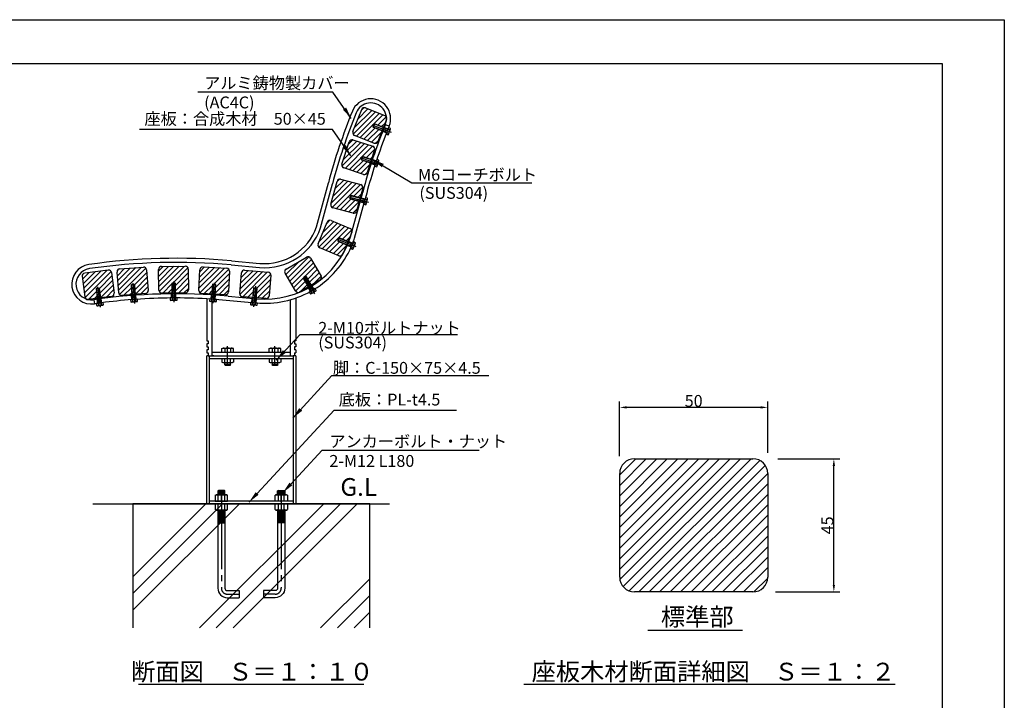
# Model space of a CAD drawing. Extents: x 0 to 4200, y -400 to 2970.
# Drawn here: x 2537 to 4200, y 1820 to 2970 of the extents above; entities that cross this region are included whole.
import ezdxf
from ezdxf.enums import TextEntityAlignment as Align

# ---------------------------------------------------------------- set-up
doc = ezdxf.new("R2010")
doc.units = 0
doc.header["$LTSCALE"] = 10
doc.header["$MEASUREMENT"] = 0
doc.linetypes.add('CENS', pattern=[13, 10, -1, 1, -1])
doc.linetypes.add('DIMENSION', pattern=[2e-15, 1e-15, 1e-15])
doc.layers.get('0').update_dxf_attribs({"linetype": 'CONTINUOUS'})
doc.layers.get('Defpoints').update_dxf_attribs({"linetype": 'CONTINUOUS'})
for name, color, linetype in [('2', 7, 'CONTINUOUS'), ('9図面枠', 5, 'CONTINUOUS'), ('SUNPO_0', 7, 'CONTINUOUS'), ('TEXT_0', 7, 'CONTINUOUS')]:
    doc.layers.add(name, color=color, linetype=linetype)
doc.layers.add('ASKPAPERSIZE', color=7, linetype='CONTINUOUS', plot=False)
doc.styles.get("Standard").update_dxf_attribs({"font": 'TXT', "bigfont": 'BIGFONT'})
doc.styles.add('STD', font='TXT', dxfattribs={"bigfont": 'BIGFONT'})
doc.styles.add('STYLE1', font='txt')
doc.dimstyles.new('ASKSTANDARD', dxfattribs={"dimscale": 10, "dimtxt": 2, "dimasz": 2, "dimexe": 1, "dimexo": 1, "dimgap": 1, "dimtad": 2, "dimdec": 1, "dimdsep": 46, "dimtxsty": 'STD', "dimcen": 0, "dimclrd": 3, "dimclre": 3, "dimclrt": 3, "dimadec": 0, "dimazin": 0, "dimtfac": 0.7, "dimtdec": 1, "dimtix": 1, "dimtmove": 0, "dimatfit": 3, "dimfxl": 1, "dimtvp": 1, "dimtolj": 1, "dimtzin": 0, "dimarcsym": 0})
pattern_1 = [(45, (-8400, 0), (-4.4194174, 4.4194174), [])]

# ---------------------------------------------------------------- blocks, each defined once
blk = doc.blocks.new('N1_17')
at = {"layer": '2', "color": 7, "linetype": 'Continuous'}
for p, q in [((-10.4, 10), (-9, 10.8)), ((-10.4, 10), (-10.4, 0)), ((-10.4, 0), (10.4, 0)), ((-9, 10.8), (9, 10.8)), ((-5.2, 0), (-5.2, 10)), ((5.2, 10), (5.2, 0)), ((9, 10.8), (10.4, 10)), ((10.4, 0), (10.4, 10))]:
    blk.add_line(p, q, dxfattribs=at)
at = {"layer": '2', "color": 1, "linetype": 'CENS'}
for p, q in [((0, -1.1), (0, 11.9)), ((0, 5.4), (0, 5.4))]:
    blk.add_line(p, q, dxfattribs=at)
at = {"layer": '2', "color": 7, "linetype": 'Continuous'}
for centre, radius, start, end in [((-9, 1.4), 9.4, 66.1351, 90), ((0, -6.4), 17.2, 72.412, 107.588), ((9, 1.4), 9.4, 90, 113.8649)]:
    blk.add_arc(centre, radius, start, end, dxfattribs=at)
blk = doc.blocks.new('B1_02')
at = {"color": 7, "linetype": 'Continuous'}
for p, q in [((-5, 4), (-5.8, 3.6)), ((-5.8, 3.6), (-5.8, 0)), ((-5.8, 0), (5.8, 0)), ((5, 4), (-5, 4)), ((-3, 0), (-3, -24.5)), ((-2.9, 3.6), (-2.9, 0)), ((2.9, 0), (2.9, 3.6)), ((3, -24.5), (3, 0)), ((5.8, 3.6), (5, 4)), ((5.8, 0), (5.8, 3.6)), ((-3, -3), (3, -3)), ((-3, -24.5), (-2.5, -25)), ((-3, -24.5), (3, -24.5)), ((-2.5, -25), (2.5, -25)), ((2.5, -25), (3, -24.5))]:
    blk.add_line(p, q, dxfattribs=at)
at = {"color": 1, "linetype": 'Continuous'}
for p, q in [((-3, 0), (-2.5, -3)), ((2.5, -3), (3, 0)), ((-2.5, -3), (-2.5, -25)), ((2.5, -25), (2.5, -3))]:
    blk.add_line(p, q, dxfattribs=at)
at = {"color": 1, "linetype": 'CENS'}
for p, q in [((0, -27.9), (0, 6.9)), ((0, -10.5), (0, -10.5))]:
    blk.add_line(p, q, dxfattribs=at)
at = {"color": 7, "linetype": 'Continuous'}
for centre, radius, start, end in [((-5, -1.2), 5.22, 66.1351, 90), ((0, -5.6), 9.55, 72.412, 107.588), ((5, -1.2), 5.22, 90, 113.8649)]:
    blk.add_arc(centre, radius, start, end, dxfattribs=at)
blk = doc.blocks.new('*D38')
at = {"color": 3, "linetype": 'DIMENSION', "lineweight": -2}
for p, q in [((3550.5, 2232.5), (3550.5, 2325.1)), ((3788.5, 2315.1), (3562.5, 2315.1)), ((3800.5, 2238.3), (3800.5, 2325.1))]:
    blk.add_line(p, q, dxfattribs=at)
at = {"color": 3, "linetype": 'DIMENSION'}
for points in [[(3562.5, 2317.1), (3562.5, 2313.1), (3550.5, 2315.1)], [(3788.5, 2317.1), (3788.5, 2313.1), (3800.5, 2315.1)]]:
    blk.add_solid(points, dxfattribs=at)
at = {"layer": 'Defpoints', "color": 0, "linetype": 'DIMENSION'}
for p in [(3550.5, 2315.1), (3800.5, 2228.3), (3550.5, 2222.5)]:
    blk.add_point(p, dxfattribs=at)
at = {"color": 3, "linetype": 'DIMENSION', "insert": (3675.5, 2326), "char_height": 20, "attachment_point": 5}
blk.add_mtext('\\A1;50', dxfattribs=at)
blk = doc.blocks.new('*D15')
at = {"color": 3, "linetype": 'DIMENSION', "lineweight": -2}
for p, q in [((3817.7, 2228.3), (3922.2, 2228.3)), ((3912.2, 2015.3), (3912.2, 2216.3)), ((3813.5, 2003.3), (3922.2, 2003.3))]:
    blk.add_line(p, q, dxfattribs=at)
at = {"color": 3, "linetype": 'DIMENSION'}
for points in [[(3910.2, 2216.3), (3914.2, 2216.3), (3912.2, 2228.3)], [(3910.2, 2015.3), (3914.2, 2015.3), (3912.2, 2003.3)]]:
    blk.add_solid(points, dxfattribs=at)
at = {"layer": 'Defpoints', "color": 0, "linetype": 'DIMENSION'}
for p in [(3807.7, 2228.3), (3912.2, 2228.3), (3803.5, 2003.3)]:
    blk.add_point(p, dxfattribs=at)
at = {"color": 3, "linetype": 'DIMENSION', "insert": (3901.3, 2115.8), "char_height": 20, "attachment_point": 5, "rotation": 90}
blk.add_mtext('\\A1;45', dxfattribs=at)

msp = doc.modelspace()

# ---------------------------------------------------------------- hatches: boundary and pattern name
at = {"linetype": 'Continuous'}
h = msp.add_hatch(dxfattribs=at)
h.set_pattern_fill('LINE', color=3, scale=50, angle=45)
h.set_pattern_definition(pattern_1)
h.paths.add_polyline_path([(3134.268, 2788.497), (3133.987, 2789.146), (3135.826, 2793.796), (3136.475, 2794.077), (3151.468, 2788.147), (3156.779, 2801.56, 0.03696056), (3156.681, 2805.472, 0.19408921), (3153.971, 2808.05), (3121.429, 2820.934, 0.41421356), (3114.939, 2818.126), (3100.214, 2780.935, 0.41421356), (3103.022, 2774.445), (3135.565, 2761.561, 0.41421356), (3142.054, 2764.369), (3149.26, 2782.569)])
h = msp.add_hatch(dxfattribs=at)
h.set_pattern_fill('LINE', color=3, scale=50, angle=45)
h.set_pattern_definition(pattern_1)
h.paths.add_polyline_path([(3114.421, 2733.068), (3114.102, 2733.699), (3115.661, 2738.45), (3116.292, 2738.769), (3131.485, 2733.782), (3136.731, 2749.926, 0.41421356), (3133.521, 2756.226), (3100.234, 2767.042, 0.41421356), (3093.933, 2763.832), (3081.573, 2725.789, 0.41421356), (3084.783, 2719.489), (3118.07, 2708.673, 0.41421356), (3124.37, 2711.884), (3129.631, 2728.076)])
h = msp.add_hatch(dxfattribs=at)
h.set_pattern_fill('LINE', color=3, scale=50, angle=45)
h.set_pattern_definition(pattern_1)
h.paths.add_polyline_path([(3116.77, 2685.241, 0.41421356), (3113.235, 2691.365), (3079.427, 2700.424, 0.41421356), (3073.303, 2696.888), (3062.951, 2658.251, 0.41421356), (3066.486, 2652.127), (3100.294, 2643.069, 0.41421356), (3106.417, 2646.604), (3110.817, 2663.025), (3095.362, 2667.166), (3095.009, 2667.779), (3096.303, 2672.608), (3096.915, 2672.962), (3112.37, 2668.821)])
h = msp.add_hatch(dxfattribs=at)
h.set_pattern_fill('LINE', color=3, scale=50, angle=45)
h.set_pattern_definition(pattern_1)
h.paths.add_polyline_path([(3098.378, 2610.971, 0.41421356), (3095.661, 2617.499), (3063.302, 2630.837, 0.41421356), (3056.774, 2628.119), (3041.531, 2591.138, 0.41421356), (3044.248, 2584.61), (3076.608, 2571.272, 0.41421356), (3083.136, 2573.989), (3089.631, 2589.748), (3074.856, 2595.927), (3074.588, 2596.581), (3076.517, 2601.194), (3077.171, 2601.463), (3091.917, 2595.295)])
h = msp.add_hatch(dxfattribs=at)
h.set_pattern_fill('LINE', color=3, scale=50, angle=45)
h.set_pattern_definition(pattern_1)
h.paths.add_polyline_path([(3028.635, 2567.201, 0.41421356), (3021.795, 2568.995), (2987.26, 2548.814, 0.41421356), (2985.465, 2541.974), (3003.124, 2511.755, 0.41421356), (3009.963, 2509.961), (3024.652, 2518.545), (3016.599, 2532.375), (3016.779, 2533.059), (3021.1, 2535.575), (3021.784, 2535.395), (3029.833, 2521.572), (3044.499, 2530.142, 0.41421356), (3046.294, 2536.982)])
h = msp.add_hatch(dxfattribs=at)
h.set_pattern_fill('LINE', color=3, scale=50, angle=45)
h.set_pattern_definition(pattern_1)
h.paths.add_polyline_path([(2692.497, 2542.673, 0.41421356), (2686.917, 2547.017), (2647.224, 2542.073, 0.41421356), (2642.881, 2536.493), (2647.207, 2501.762, 0.17625611), (2648.764, 2498.718, 0.03994504), (2652.786, 2497.418), (2668.512, 2499.377), (2666.387, 2515.174), (2666.816, 2515.737), (2671.771, 2516.403), (2672.333, 2515.975), (2674.467, 2500.118), (2692.48, 2502.362, 0.41421356), (2696.823, 2507.942)])
h = msp.add_hatch(dxfattribs=at)
h.set_pattern_fill('LINE', color=3, scale=50, angle=45)
h.set_pattern_definition(pattern_1)
h.paths.add_polyline_path([(2754.453, 2512.696), (2751.768, 2547.593, 0.41421356), (2746.399, 2552.194), (2706.517, 2549.125, 0.41421356), (2701.915, 2543.757), (2704.6, 2508.86, 0.41421356), (2709.969, 2504.258), (2726.947, 2505.564), (2725.772, 2521.531), (2726.234, 2522.066), (2731.221, 2522.433), (2731.756, 2521.971), (2732.93, 2506.025), (2749.851, 2507.327, 0.41421356)])
h = msp.add_hatch(dxfattribs=at)
h.set_pattern_fill('LINE', color=3, scale=50, angle=45)
h.set_pattern_definition(pattern_1)
h.paths.add_polyline_path([(2822.077, 2548.663, 0.41421356), (2817.028, 2553.613), (2777.03, 2553.215, 0.41421356), (2772.08, 2548.166), (2772.428, 2513.168, 0.41421356), (2777.477, 2508.218), (2794.526, 2508.387), (2794.461, 2524.404), (2794.959, 2524.906), (2799.959, 2524.927), (2800.461, 2524.429), (2800.526, 2508.447), (2817.476, 2508.616, 0.41421356), (2822.426, 2513.665)])
h = msp.add_hatch(dxfattribs=at)
h.set_pattern_fill('LINE', color=3, scale=50, angle=45)
h.set_pattern_definition(pattern_1)
h.paths.add_polyline_path([(2891.711, 2545.021, 0.41421356), (2886.978, 2550.275), (2847.033, 2552.361, 0.41421356), (2841.779, 2547.629), (2839.953, 2512.676, 0.41421356), (2844.686, 2507.422), (2861.797, 2506.529), (2862.887, 2522.535), (2863.42, 2523), (2868.409, 2522.66), (2868.873, 2522.127), (2867.789, 2506.216), (2884.631, 2505.336, 0.41421356), (2889.885, 2510.068)])
h = msp.add_hatch(dxfattribs=at)
h.set_pattern_fill('LINE', color=3, scale=50, angle=45)
h.set_pattern_definition(pattern_1)
h.paths.add_polyline_path([(2961.717, 2538.35, 0.41421356), (2957.125, 2543.727), (2917.248, 2546.865, 0.41421356), (2911.871, 2542.273), (2909.125, 2507.381, 0.41421356), (2913.718, 2502.004), (2930.829, 2500.657), (2932.223, 2516.582), (2932.764, 2517.037), (2937.745, 2516.601), (2938.2, 2516.059), (2936.811, 2500.187), (2953.594, 2498.866, 0.41421356), (2958.971, 2503.458)])
h = msp.add_hatch(dxfattribs=at)
h.set_pattern_fill('ANSI31', color=3, scale=100)
h.set_pattern_definition([(45, (-34.23, -40.327), (-8.838835, 8.838835), [])])
h.paths.add_polyline_path([(3800.541, 2203.281, 0.41421356), (3775.541, 2228.281), (3575.541, 2228.281, 0.41421356), (3550.541, 2203.281), (3550.541, 2028.281, 0.41421356), (3575.541, 2003.281), (3775.541, 2003.281, 0.41421356), (3800.541, 2028.281)])

# ---------------------------------------------------------------- linework, layer by layer
at = {"color": 7, "linetype": 'Continuous'}
for p, q in [((3100.214, 2780.935), (3114.939, 2818.126)), ((3121.429, 2820.934), (3153.971, 2808.05)), ((3156.779, 2801.56), (3142.054, 2764.369)), ((3150.365, 2781.597), (3156.873, 2779.02)), ((3152.939, 2788.106), (3159.448, 2785.53)), ((3154.866, 2792.891), (3161.352, 2790.259)), ((3081.573, 2725.789), (3093.933, 2763.832)), ((3100.234, 2767.042), (3133.521, 2756.226)), ((3135.565, 2761.561), (3103.022, 2774.445)), ((3136.731, 2749.926), (3124.37, 2711.884)), ((3130.892, 2727.114), (3137.549, 2724.951)), ((3133.075, 2733.765), (3139.732, 2731.601)), ((3118.07, 2708.673), (3084.783, 2719.489)), ((3038.819, 2620.351), (3058.645, 2694.343)), ((3062.951, 2658.251), (3073.303, 2696.888)), ((3079.427, 2700.424), (3113.235, 2691.365)), ((3045.515, 2618.294), (3065.407, 2692.531)), ((3096.272, 2602.947), (3116.601, 2678.814)), ((3116.77, 2685.241), (3106.417, 2646.604)), ((3112.137, 2662.154), (3118.898, 2660.342)), ((3113.948, 2668.915), (3120.71, 2667.104)), ((3118.898, 2660.342), (3120.71, 2667.104)), ((3100.294, 2643.069), (3066.486, 2652.127)), ((3041.531, 2591.138), (3056.774, 2628.119)), ((3063.302, 2630.837), (3095.661, 2617.499)), ((3098.378, 2610.971), (3083.136, 2573.989)), ((3093.459, 2595.153), (3099.931, 2592.485)), ((3076.608, 2571.272), (3044.248, 2584.61)), ((3090.756, 2588.695), (3097.23, 2586.027)), ((2895.043, 2562.683), (2942.902, 2558.334)), ((2987.26, 2548.814), (3021.795, 2568.995)), ((3028.635, 2567.201), (3046.294, 2536.982)), ((2686.917, 2547.017), (2647.224, 2542.073)), ((2704.6, 2508.86), (2701.915, 2543.757)), ((2706.517, 2549.125), (2746.399, 2552.194)), ((2751.768, 2547.593), (2754.453, 2512.696)), ((2772.428, 2513.168), (2772.08, 2548.166)), ((2777.03, 2553.215), (2817.028, 2553.613)), ((2822.077, 2548.663), (2822.426, 2513.665)), ((2839.953, 2512.676), (2841.779, 2547.629)), ((2847.033, 2552.361), (2886.978, 2550.275)), ((2891.711, 2545.021), (2889.885, 2510.068)), ((2894.409, 2555.712), (2942.29, 2551.361)), ((2917.248, 2546.865), (2957.125, 2543.727)), ((2642.881, 2536.493), (2647.207, 2501.762)), ((2692.497, 2542.673), (2696.823, 2507.942)), ((2909.125, 2507.381), (2911.871, 2542.273)), ((2961.717, 2538.35), (2958.971, 2503.458)), ((3003.124, 2511.755), (2985.465, 2541.974)), ((3044.499, 2530.142), (3009.963, 2509.961)), ((3028.476, 2510.985), (3024.943, 2517.03)), ((3034.525, 2514.507), (3030.993, 2520.552)), ((2692.48, 2502.362), (2652.786, 2497.418)), ((2662.677, 2496.975), (2663.675, 2490.046)), ((2669.159, 2490.82), (2668.294, 2497.767)), ((2676.097, 2491.754), (2675.232, 2498.7)), ((2749.851, 2507.327), (2709.969, 2504.258)), ((2727.072, 2497.054), (2726.535, 2504.033)), ((2734.054, 2497.568), (2733.516, 2504.547)), ((2817.476, 2508.616), (2777.477, 2508.218)), ((2794.061, 2499.896), (2793.991, 2506.896)), ((2801.061, 2499.924), (2800.992, 2506.924)), ((2884.631, 2505.336), (2844.686, 2507.422)), ((2853.535, 2498.523), (2853.535, 2427.311)), ((2860.722, 2498.109), (2861.087, 2505.1)), ((2862.535, 2402.311), (2862.535, 2493.993)), ((2866.586, 2497.731), (2867.706, 2497.633)), ((2867.706, 2497.633), (2868.073, 2504.646)), ((2889.607, 2502.93), (2937.66, 2498.563)), ((2953.594, 2498.866), (2913.718, 2502.004)), ((2929.499, 2492.227), (2930.052, 2499.255)), ((2936.563, 2491.609), (2937.162, 2498.608)), ((2994.535, 2402.311), (2994.535, 2497.014)), ((3003.535, 2499.848), (3003.535, 2427.311)), ((2929.499, 2492.227), (2937.061, 2491.565)), ((2853.535, 2427.311), (2855.535, 2427.311)), ((2855.535, 2427.311), (2855.535, 2422.311)), ((3003.535, 2427.311), (3001.535, 2427.311)), ((3001.535, 2427.311), (3001.535, 2422.311)), ((2855.535, 2422.311), (2853.535, 2422.311)), ((2853.535, 2422.311), (2853.535, 2417.311)), ((2853.535, 2417.311), (2855.535, 2417.311)), ((2855.535, 2412.311), (2853.535, 2412.311)), ((2853.535, 2412.311), (2853.535, 2407.311)), ((2855.535, 2417.311), (2855.535, 2412.311)), ((2878.735, 2414.416), (2880.285, 2415.311)), ((2878.735, 2408.311), (2878.735, 2414.416)), ((2880.285, 2415.311), (2896.785, 2415.311)), ((2883.642, 2414.416), (2883.642, 2408.311)), ((2893.427, 2414.416), (2893.427, 2408.311)), ((2898.335, 2414.416), (2896.785, 2415.311)), ((2898.335, 2408.311), (2898.335, 2414.416)), ((2958.735, 2414.416), (2960.285, 2415.311)), ((2958.735, 2408.311), (2958.735, 2414.416)), ((2960.285, 2415.311), (2976.785, 2415.311)), ((2963.642, 2414.416), (2963.642, 2408.311)), ((2973.427, 2414.416), (2973.427, 2408.311)), ((2978.335, 2414.416), (2976.785, 2415.311)), ((2978.335, 2408.311), (2978.335, 2414.416)), ((3001.535, 2422.311), (3003.535, 2422.311)), ((3003.535, 2417.311), (3001.535, 2417.311)), ((3001.535, 2417.311), (3001.535, 2412.311)), ((3003.535, 2412.311), (3001.535, 2412.311)), ((3003.535, 2422.311), (3003.535, 2417.311)), ((3003.535, 2412.311), (3003.535, 2407.311)), ((2853.535, 2407.311), (2855.535, 2407.311)), ((2855.535, 2402.311), (2853.535, 2402.311)), ((2853.535, 2152.311), (2853.535, 2402.311)), ((2855.535, 2407.311), (2855.535, 2402.311)), ((2855.535, 2402.311), (2858.035, 2402.311)), ((2858.035, 2402.311), (2999.035, 2402.311)), ((2858.035, 2152.311), (2858.035, 2402.311)), ((2858.035, 2397.811), (2999.035, 2397.811)), ((2862.535, 2408.311), (2994.535, 2408.311)), ((2865.035, 2402.311), (2862.535, 2402.311)), ((2878.735, 2408.311), (2898.335, 2408.311)), ((2878.735, 2397.811), (2898.335, 2397.811)), ((2878.735, 2397.811), (2878.735, 2391.706)), ((2883.642, 2391.706), (2883.642, 2397.811)), ((2893.427, 2391.706), (2893.427, 2397.811)), ((2898.335, 2397.811), (2898.335, 2391.706)), ((2958.735, 2408.311), (2978.335, 2408.311)), ((2958.735, 2397.811), (2978.335, 2397.811)), ((2958.735, 2397.811), (2958.735, 2391.706)), ((2963.642, 2391.706), (2963.642, 2397.811)), ((2973.427, 2391.706), (2973.427, 2397.811)), ((2978.335, 2397.811), (2978.335, 2391.706)), ((2992.035, 2402.311), (2994.535, 2402.311)), ((3003.535, 2402.311), (2999.035, 2402.311)), ((2999.035, 2402.311), (2999.035, 2152.311)), ((3001.535, 2407.311), (3003.535, 2407.311)), ((3001.535, 2407.311), (3001.535, 2402.311)), ((3003.535, 2402.311), (3003.535, 2152.311)), ((2878.735, 2391.706), (2880.285, 2390.811)), ((2880.285, 2390.811), (2896.785, 2390.811)), ((2883.535, 2390.811), (2883.535, 2387.592)), ((2893.535, 2387.592), (2883.535, 2387.592)), ((2885.035, 2386.092), (2883.535, 2387.592)), ((2892.035, 2386.092), (2885.035, 2386.092)), ((2893.535, 2387.592), (2892.035, 2386.092)), ((2893.535, 2387.592), (2893.535, 2390.811)), ((2898.335, 2391.706), (2896.785, 2390.811)), ((2958.735, 2391.706), (2960.285, 2390.811)), ((2960.285, 2390.811), (2976.785, 2390.811)), ((2963.535, 2390.811), (2963.535, 2387.592)), ((2973.535, 2387.592), (2963.535, 2387.592)), ((2965.035, 2386.092), (2963.535, 2387.592)), ((2972.035, 2386.092), (2965.035, 2386.092)), ((2973.535, 2387.592), (2972.035, 2386.092)), ((2973.535, 2387.592), (2973.535, 2390.811)), ((2978.335, 2391.706), (2976.785, 2390.811)), ((3575.541, 2228.281), (3775.541, 2228.281)), ((3550.541, 2028.281), (3550.541, 2203.281)), ((3800.541, 2203.281), (3800.541, 2028.281)), ((2873.035, 2174.902), (2872.035, 2173.902)), ((2872.035, 2173.902), (2884.035, 2173.902)), ((2872.035, 2173.902), (2872.035, 2167.611)), ((2884.035, 2172.902), (2872.035, 2172.902)), ((2884.035, 2170.902), (2872.035, 2170.902)), ((2884.035, 2168.902), (2872.035, 2168.902)), ((2883.035, 2174.902), (2873.035, 2174.902)), ((2883.035, 2174.902), (2884.035, 2173.902)), ((2884.035, 2167.611), (2884.035, 2173.902)), ((2974.035, 2174.902), (2973.035, 2173.902)), ((2973.035, 2167.611), (2973.035, 2173.902)), ((2985.035, 2173.902), (2973.035, 2173.902)), ((2973.035, 2172.902), (2985.035, 2172.902)), ((2973.035, 2170.902), (2985.035, 2170.902)), ((2973.035, 2168.902), (2985.035, 2168.902)), ((2974.035, 2174.902), (2984.035, 2174.902)), ((2984.035, 2174.902), (2985.035, 2173.902)), ((2985.035, 2173.902), (2985.035, 2167.611)), ((2661.151, 2152.311), (3162.064, 2152.311)), ((3128.535, 2152.311), (2728.535, 2152.311)), ((2728.535, 2152.311), (2728.535, 1942.659)), ((3003.535, 2152.311), (2853.535, 2152.311)), ((2999.035, 2156.811), (2858.035, 2156.811)), ((3128.535, 1942.659), (3128.535, 2152.311)), ((2872.035, 2139.902), (2884.035, 2139.902)), ((2872.035, 2137.902), (2884.035, 2137.902)), ((2872.035, 2135.902), (2884.035, 2135.902)), ((2872.035, 2133.902), (2884.035, 2133.902)), ((2872.035, 2131.902), (2884.035, 2131.902)), ((2872.035, 2129.902), (2884.035, 2129.902)), ((2985.035, 2139.902), (2973.035, 2139.902)), ((2985.035, 2137.902), (2973.035, 2137.902)), ((2985.035, 2135.902), (2973.035, 2135.902)), ((2985.035, 2133.902), (2973.035, 2133.902)), ((2985.035, 2131.902), (2973.035, 2131.902)), ((2985.035, 2129.902), (2973.035, 2129.902)), ((2872.035, 2127.902), (2884.035, 2127.902)), ((2872.035, 2125.902), (2884.035, 2125.902)), ((2872.035, 2123.902), (2884.035, 2123.902)), ((2872.035, 2121.902), (2884.035, 2121.902)), ((2872.035, 2119.902), (2884.035, 2119.902)), ((2985.035, 2127.902), (2973.035, 2127.902)), ((2985.035, 2125.902), (2973.035, 2125.902)), ((2985.035, 2123.902), (2973.035, 2123.902)), ((2985.035, 2121.902), (2973.035, 2121.902)), ((2985.035, 2119.902), (2973.035, 2119.902)), ((2908.035, 2005.606), (2908.035, 1993.606)), ((2949.035, 2005.606), (2949.035, 1993.606)), ((3775.541, 2003.281), (3575.541, 2003.281)), ((3597.934, 1938.763), (3758.032, 1938.763)), ((2737.946, 1847.771), (3118.341, 1847.771)), ((3388.521, 1847.771), (4015.907, 1847.771))]:
    msp.add_line(p, q, dxfattribs=at)
at = {"color": 1, "linetype": 'CENS'}
for p, q in [((2888.535, 2386.092), (2888.535, 2418.311)), ((2968.535, 2386.092), (2968.535, 2418.311)), ((2878.035, 2172.376), (2878.035, 2136.319)), ((2979.035, 2172.376), (2979.035, 2136.319))]:
    msp.add_line(p, q, dxfattribs=at)
at = {"color": 3, "linetype": 'Continuous'}
for p, q in [((2728.535, 1972.404), (2908.442, 2152.311)), ((2728.535, 2000.688), (2880.158, 2152.311)), ((2728.535, 2028.972), (2851.874, 2152.311)), ((2841.143, 1942.659), (3050.795, 2152.311)), ((2869.427, 1942.659), (3079.079, 2152.311)), ((2897.711, 1942.659), (3107.363, 2152.311)), ((3045.651, 1942.659), (3128.535, 2025.542)), ((3073.936, 1942.659), (3128.535, 1997.258)), ((3102.22, 1942.659), (3128.535, 1968.974))]:
    msp.add_line(p, q, dxfattribs=at)
at = {"color": 7, "linetype": 'Continuous'}
for points in [[(3156.873, 2779.02, 0.01304456), (3139.732, 2731.601, 0.01304456)], [(3161.352, 2790.259, 0.00131893), (3159.448, 2785.53, 0.00131893)], [(3137.549, 2724.951, 0.01293631), (3123.362, 2677.002), (3120.71, 2667.104)], [(3099.931, 2592.485, 0.0140521), (3102.982, 2600.943), (3118.898, 2660.342)], [(3034.525, 2514.507, 0.15205448), (3097.23, 2586.027, 0.15205448)], [(2937.063, 2491.589, 0.14926621), (3028.476, 2510.985, 0.14926621)], [(2794.061, 2499.896, 0.0155373), (2734.054, 2497.568, 0.0155373)], [(2860.722, 2498.109, 0.01544292), (2801.061, 2499.924, 0.01544292)], [(2872.035, 2141.511), (2872.035, 2009.606, 0.41421356), (2888.035, 1993.606), (2908.035, 1993.606)], [(2884.035, 2141.511), (2884.035, 2009.606, 0.41421356), (2888.035, 2005.606), (2908.035, 2005.606)], [(2985.035, 2141.511), (2985.035, 2009.606, -0.41421356), (2969.035, 1993.606), (2949.035, 1993.606)], [(2973.035, 2141.511), (2973.035, 2009.606, -0.41421356), (2969.035, 2005.606), (2949.035, 2005.606)]]:
    msp.add_lwpolyline(points, format="xyb", dxfattribs=at)
msp.add_lwpolyline([(2867.706, 2497.633), (2929.499, 2492.227)], dxfattribs=at)
at = {"color": 1, "linetype": 'CENS'}
for points in [[(2878.035, 2141.511), (2878.035, 2009.606, 0.41421356), (2888.035, 1999.606), (2908.035, 1999.606)], [(2979.035, 2141.511), (2979.035, 2009.606, -0.41421356), (2969.035, 1999.606), (2949.035, 1999.606)]]:
    msp.add_lwpolyline(points, format="xyb", dxfattribs=at)
at = {"color": 7, "linetype": 'Continuous'}
for centre, radius, start, end in [((3130.311, 2802.855), 33.5, 337.913736, 157.913736), ((3130.311, 2802.855), 26.5, 337.913736, 157.913736), ((4056.929, 2426.853), 1033.5, 157.913736, 165), ((4056.929, 2426.853), 1026.5, 157.913736, 165), ((3119.588, 2816.285), 5, 68.4, 158.4), ((3152.13, 2803.401), 5, 338.4, 68.4), ((3104.863, 2779.094), 5, 158.4, 248.4), ((4056.929, 2426.853), 973.5, 157.913736, 165), ((4056.929, 2426.853), 966.5, 158.216012, 158.630985), ((3098.689, 2762.286), 5, 72, 162), ((3137.405, 2766.21), 5, 248.4, 338.4), ((3131.976, 2751.471), 5, 342, 72), ((4056.929, 2426.853), 966.5, 161.620407, 162.035382), ((3086.328, 2724.244), 5, 162, 252), ((3119.615, 2713.429), 5, 252, 342), ((3078.133, 2695.594), 5, 75, 165), ((3111.94, 2686.535), 5, 345, 75), ((3067.78, 2656.957), 5, 165, 255), ((3101.588, 2647.898), 5, 255, 345), ((3061.397, 2626.214), 5, 67.6, 157.6), ((2951.008, 2650.98), 100, 264.999141, 340.921725), ((2951.008, 2650.98), 93, 265, 340.770959), ((3093.756, 2612.877), 5, 337.6, 67.6), ((2951.008, 2650.98), 153, 264.995145, 341.703151), ((3046.154, 2589.232), 5, 157.6, 247.6), ((2951.008, 2650.98), 160, 336.048879, 338.555804), ((2801.506, 1533.425), 1033.5, 84.807331, 98.198821), ((3024.318, 2564.678), 5, 30.3, 120.3), ((3078.513, 2575.895), 5, 247.6, 337.6), ((2658.897, 2523.204), 33.5, 98.198821, 278.198821), ((2658.897, 2523.204), 26.5, 98.198821, 278.198821), ((2801.506, 1533.425), 1026.5, 84.807372, 98.198821), ((2687.535, 2542.055), 5, 7.1, 97.1), ((2706.901, 2544.14), 5, 94.4, 184.4), ((2746.783, 2547.209), 5, 4.4, 94.4), ((2777.08, 2548.216), 5, 90.57, 180.57), ((2817.078, 2548.614), 5, 0.57, 90.57), ((2846.772, 2547.368), 5, 87.01, 177.01), ((2886.718, 2545.281), 5, 357.01, 87.01), ((2916.856, 2541.881), 5, 85.5, 175.5), ((2956.733, 2538.742), 5, 355.5, 85.5), ((2989.782, 2544.497), 5, 120.3, 210.3), ((2647.842, 2537.111), 5, 97.1, 187.1), ((3041.977, 2534.459), 5, 300.3, 30.3), ((2749.468, 2512.312), 5, 274.4, 4.4), ((2777.428, 2513.217), 5, 180.57, 270.57), ((2817.426, 2513.615), 5, 270.57, 0.57), ((2844.946, 2512.416), 5, 177.01, 267.01), ((3007.441, 2514.278), 5, 210.3, 300.3), ((2951.008, 2650.98), 160, 298.958573, 301.465466), ((2652.168, 2502.38), 5, 187.1, 277.1), ((2801.506, 1533.425), 973.5, 84.807683, 98.198821), ((2801.506, 1533.425), 966.5, 94.416924, 97.455496), ((2691.862, 2507.324), 5, 277.1, 7.1), ((2709.586, 2509.243), 5, 184.4, 274.4), ((2801.506, 1533.425), 966.5, 94.001949, 94.416924), ((2801.506, 1533.425), 966.5, 90.026368, 90.441348), ((2801.506, 1533.425), 966.5, 86.139041, 86.487393), ((2884.892, 2510.329), 5, 267.01, 357.01), ((2914.11, 2506.989), 5, 175.5, 265.5), ((2953.987, 2503.85), 5, 265.5, 355.5), ((2801.506, 1533.425), 966.5, 97.870489, 98.198821), ((2801.506, 1533.425), 966.5, 97.455496, 97.870489), ((2881.188, 2411.5), 3.811, 49.92558, 90), ((2888.535, 2401.49), 13.822, 69.269185, 110.730815), ((2895.881, 2411.5), 3.811, 90, 130.07442), ((2961.188, 2411.5), 3.811, 49.92558, 90), ((2968.535, 2401.49), 13.822, 69.269185, 110.730815), ((2975.881, 2411.5), 3.811, 90, 130.07442), ((2881.188, 2394.623), 3.811, 270, 310.07442), ((2888.535, 2404.633), 13.822, 249.269185, 290.730815), ((2895.881, 2394.623), 3.811, 229.92558, 270), ((2961.188, 2394.623), 3.811, 270, 310.07442), ((2968.535, 2404.633), 13.822, 249.269185, 290.730815), ((2975.881, 2394.623), 3.811, 229.92558, 270), ((3575.541, 2203.281), 25, 90, 180), ((3775.541, 2203.281), 25, 0, 90), ((3575.541, 2028.281), 25, 180, 270), ((3775.541, 2028.281), 25, 270, 0)]:
    msp.add_arc(centre, radius, start, end, dxfattribs=at)
at = {"layer": '9図面枠', "color": 4, "linetype": 'Continuous'}
for p, q in [((105, 2895.75), (4095, 2895.75)), ((4095, 2895.75), (4095, 74.25))]:
    msp.add_line(p, q, dxfattribs=at)
at = {"layer": 'ASKPAPERSIZE', "color": 4, "linetype": 'Continuous'}
msp.add_lwpolyline([(0, 0), (0, 2970), (4200, 2970), (4200, 0)], close=True, dxfattribs=at)

# ---------------------------------------------------------------- block references
at = {"color": 7, "linetype": 'Continuous'}
for name, p, rotation in [('B1_02', (3158.155, 2782.277), 248.4234984960086), ('B1_02', (3138.635, 2728.278), 251.8278946980839), ('B1_02', (3119.804, 2663.723), 255.0000000000056), ('B1_02', (3098.616, 2589.241), 247.3023414526281), ('B1_02', (2797.561, 2499.917), 180.2338582947589), ('B1_02', (3031.52, 2512.713), 210.2120192817066), ('B1_02', (2672.627, 2491.293), 187.6629920942161), ('B1_02', (2730.562, 2497.317), 184.2094367346387), ('B1_02', (2864.215, 2497.888), 176.1022221212356), ('B1_02', (2933.076, 2491.914), 175.0000000000263), ('N1_17', (2878.035, 2152.311), 180)]:
    msp.add_blockref(name, p, dxfattribs=dict(at, rotation=rotation))
msp.add_blockref('N1_17', (2878.035, 2156.811), dxfattribs=at)
at = {"color": 7, "linetype": 'Continuous', "xscale": -1}
msp.add_blockref('N1_17', (2979.035, 2156.811), dxfattribs=at)
at = {"color": 7, "linetype": 'Continuous', "xscale": -1, "rotation": 180}
msp.add_blockref('N1_17', (2979.035, 2152.311), dxfattribs=at)

# ---------------------------------------------------------------- texts
at = {"layer": 'SUNPO_0', "color": 3, "linetype": 'Continuous', "style": 'STD'}
for s, p in [('アルミ鋳物製カバー', (2848.98, 2852.977)), ('(AC4C)', (2848.98, 2820.191)), ('座板：合成木材\u300050×45', (2748.162, 2792.588)), ('M6コーチボルト', (3210.068, 2698.041)), ('(SUS304)', (3212.317, 2667.361)), ('2-M10ボルトナット', (3041.607, 2439.399)), ('(SUS304)', (3041.607, 2414.692)), ('脚：C-150×75×4.5', (3066.283, 2371.843)), ('底板：PL-t4.5', (3076.131, 2318.301)), ('アンカーボルト・ナット', (3060.374, 2247.665)), ('2-M12 L180', (3060.374, 2214.644))]:
    msp.add_text(s, height=20, dxfattribs=at).set_placement(p)
at = {"layer": 'TEXT_0', "color": 3, "linetype": 'Continuous', "style": 'STD'}
msp.add_text('G.L', height=30, dxfattribs=at).set_placement((3078.99, 2165.646))
at = {"layer": 'TEXT_0', "color": 7, "linetype": 'Continuous', "style": 'STYLE1'}
for s, p in [('標準部', (3681.54, 1946.282)), ('断面図\u3000Ｓ＝１：１０', (2930.33, 1853.637)), ('座板木材断面詳細図\u3000Ｓ＝１：２', (3708.884, 1853.705))]:
    msp.add_text(s, height=30, dxfattribs=at).set_placement(p, align=Align.CENTER)

# ---------------------------------------------------------------- dimensions: what is measured, and where the dimension line sits
at = {"color": 7, "linetype": 'DIMENSION'}
dim = msp.add_linear_dim(base=(3550.541, 2315.081), p1=(3800.541, 2228.342), p2=(3550.541, 2222.499), text='50', dimstyle='ASKSTANDARD', override={"dimscale": 10, "dimasz": 1.2, "dimgap": 0.09, "dimtad": 1, "dimdec": 2, "dimlfac": 0.2, "dimpost": '<>', "dimtxsty": 'STANDARD', "dimsah": 1, "dimdle": 2, "dimadec": 2, "dimtdec": 4, "dimtix": 0}, dxfattribs=at)
dim.commit()
dim.dimension.update_dxf_attribs({"geometry": '*D38', "text_midpoint": (3675.541, 2325.981)})
dim = msp.add_linear_dim(base=(3912.225, 2228.281), p1=(3803.52, 2003.281), p2=(3807.749, 2228.281), angle=90, dimstyle='ASKSTANDARD', override={"dimasz": 1.2, "dimgap": 0.09, "dimtad": 1, "dimdec": 2, "dimlfac": 0.2, "dimpost": '<>', "dimtxsty": 'STANDARD', "dimsah": 1, "dimdle": 2, "dimadec": 2, "dimtdec": 4, "dimtix": 0}, dxfattribs=at)
dim.commit()
dim.dimension.update_dxf_attribs({"geometry": '*D15', "text_midpoint": (3901.325, 2115.781)})

# ---------------------------------------------------------------- leaders
for points in [[(3097.396, 2803.245), (3066.283, 2847.674), (2838.217, 2847.674)], [(3096.852, 2740.015), (3065.739, 2784.444), (2739.974, 2784.444)], [(3133.465, 2733.817), (3199.566, 2694.172), (3402.44, 2694.172)], [(2970.734, 2395.026), (3011.147, 2438.059), (3276.435, 2438.059)], [(2998.452, 2296.929), (3064.553, 2368.788), (3329.841, 2368.788)], [(2924.74, 2154.969), (3068.35, 2310.335), (3275.125, 2310.335)], [(2981.849, 2171.01), (3047.95, 2242.87), (3313.238, 2242.87)]]:
    msp.add_leader(points, dimstyle='ASKSTANDARD', override={"dimscale": 10, "dimasz": 2, "dimclrd": 3}, dxfattribs=at)

doc.saveas('drawing.dxf')
